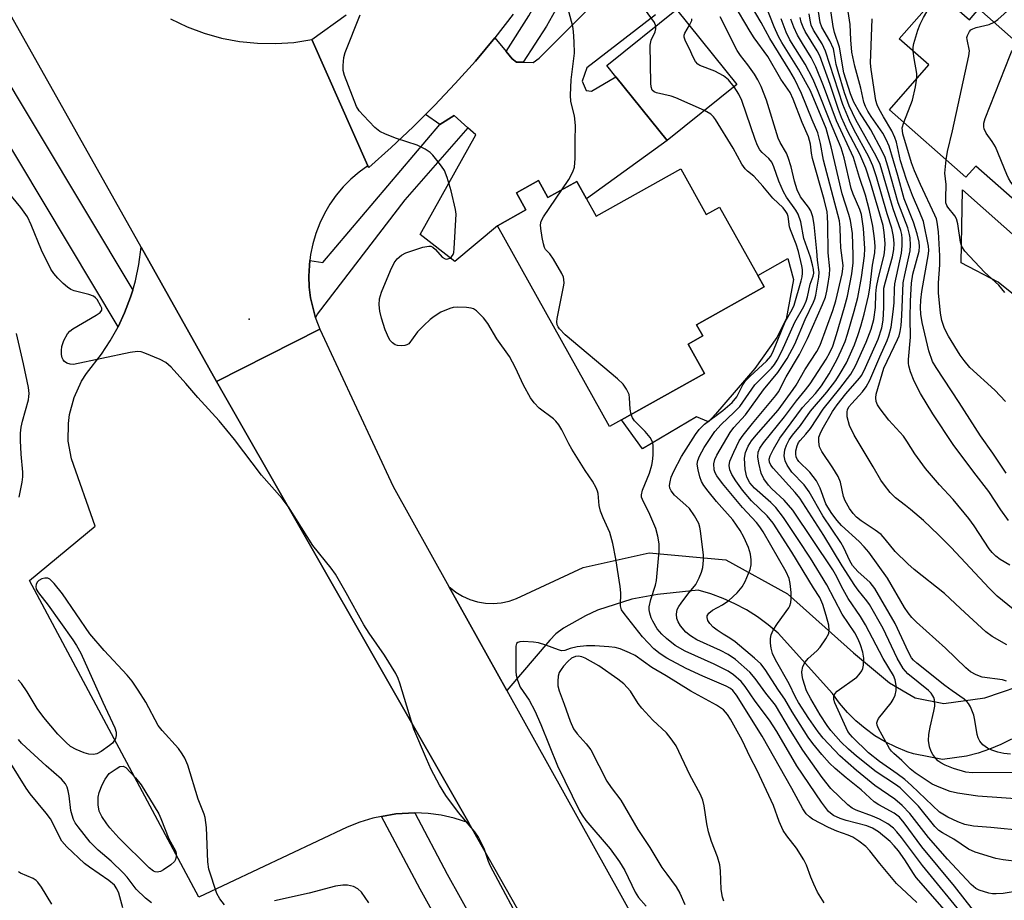
# Model space of a CAD drawing. Units: inches. Extents: x 1273759 to 1279759, y 469454 to 473454.
# Drawn here: x 1275067 to 1275292, y 470388 to 470590 of the extents above; entities that cross this region are included whole.
import ezdxf

# ---------------------------------------------------------------- set-up
doc = ezdxf.new("R2010")
doc.units = ezdxf.units.IN
doc.header["$MEASUREMENT"] = 0
for name, color, linetype in [('BLDG-Footprint', 5, 'Continuous'), ('CULTRL-Pad', 6, 'Continuous'), ('ELEV-Spot Elevation', 7, 'Continuous'), ('TRANS-Driveway', 251, 'Continuous'), ('TRANS-Parking Lot', 4, 'Continuous'), ('TRANS-Road', 130, 'Continuous'), ('TRANS-Street Sidewalk', 7, 'Continuous'), ('Undefined', 1, 'Continuous')]:
    doc.layers.add(name, color=color, linetype=linetype)

msp = doc.modelspace()

# ---------------------------------------------------------------- linework, layer by layer
at = {"layer": 'BLDG-Footprint'}
for points, elevation in [([(1275277.52, 470595.94), (1275284.45, 470589.84), (1275286.64, 470592.33), (1275299.19, 470581.29), (1275304.03, 470577.04), (1275300.65, 470573.2), (1275302.01, 470572), (1275305.39, 470575.84), (1275311.72, 470570.27), (1275331.56, 470552.82), (1275333.37, 470551.23), (1275321.47, 470537.7), (1275320.36, 470538.68), (1275314.05, 470531.51), (1275285.89, 470556.27), (1275283.66, 470553.73), (1275266.08, 470569.21), (1275275.13, 470579.51), (1275268.32, 470585.5)], 187.24), ([(1275231.11, 470575.02), (1275215.08, 470562.12), (1275203.29, 470576.77), (1275201.23, 470579.33), (1275217.27, 470592.23)], 156.94), ([(1275218.21, 470555.63), (1275224.05, 470545.17), (1275227.1, 470546.88), (1275235.87, 470531.18), (1275237.34, 470528.53), (1275221.81, 470519.86), (1275223.24, 470517.3), (1275219.89, 470515.43), (1275223.66, 470508.68), (1275204.63, 470498.06), (1275201.86, 470496.5), (1275176.12, 470542.59), (1275182.69, 470546.26), (1275180.51, 470550.15), (1275185.56, 470552.97), (1275187.74, 470549.08), (1275194.34, 470552.76), (1275196.56, 470548.78), (1275198.79, 470544.79)], 154.66)]:
    msp.add_lwpolyline(points, close=True, dxfattribs=dict(at, elevation=elevation))
at = {"layer": 'CULTRL-Pad'}
for points in [[(1275307.3, 470529.14), (1275301.14, 470521.5), (1275291.04, 470529.64), (1275282.58, 470534.06), (1275282.85, 470550.83)], [(1275226.19, 470499.35), (1275224.56, 470497.56), (1275221.79, 470498.71), (1275209.42, 470491.42), (1275204.63, 470498.05), (1275223.66, 470508.68), (1275219.89, 470515.43), (1275223.24, 470517.3), (1275221.81, 470519.86), (1275237.34, 470528.53), (1275235.87, 470531.18), (1275242.82, 470535.06), (1275244.05, 470530.27), (1275242.4, 470521.16), (1275240.28, 470516.94), (1275235.22, 470509.8)]]:
    msp.add_lwpolyline(points, close=True, dxfattribs=at)
at = {"layer": 'ELEV-Spot Elevation'}
msp.add_point((1275119.19, 470521.18, 150.71), dxfattribs=at)
at = {"layer": 'TRANS-Driveway'}
msp.add_lwpolyline([(1275212.42, 470590.99), (1275196.66, 470578.83), (1275195.56, 470575.79), (1275196.53, 470573.59), (1275197.74, 470573.46), (1275203.29, 470576.77), (1275215.08, 470562.12), (1275196.56, 470548.78), (1275194.34, 470552.76), (1275187.74, 470549.08), (1275185.56, 470552.97), (1275180.51, 470550.15), (1275182.69, 470546.26), (1275176.12, 470542.59), (1275166.36, 470534.4), (1275158.4, 470540.54), (1275171.15, 470563.45), (1275169.36, 470565.05), (1275166.2, 470567.9), (1275162.92, 470565.85), (1275159.63, 470568.08), (1275161.69, 470570.2), (1275166.47, 470575.21), (1275171.07, 470580.39), (1275175.51, 470585.7), (1275178.11, 470582.6), (1275179.53, 470580.91), (1275180.55, 470580.12), (1275182.06, 470580.09), (1275184.34, 470580.04), (1275185.69, 470581.01), (1275204.27, 470599.67)], dxfattribs=at)
at = {"layer": 'TRANS-Parking Lot'}
msp.add_lwpolyline([(1275111.68, 470506.87), (1275169.54, 470405.54), (1275166.24, 470406.62), (1275163.26, 470407.29), (1275160.25, 470407.7), (1275157.19, 470407.86), (1275152.81, 470407.65), (1275149.54, 470407.05), (1275147.56, 470406.67), (1275144.55, 470405.74), (1275141.64, 470404.55), (1275107.6, 470388.52), (1275068.79, 470461.16), (1275083.79, 470473.61), (1275078.37, 470489.09), (1275077.66, 470493.12), (1275077.67, 470497.22), (1275077.94, 470499.25), (1275078.99, 470503.2), (1275080.71, 470506.92), (1275081.81, 470508.65), (1275085.26, 470513.14), (1275087.26, 470516.16), (1275089.07, 470519.38), (1275090.58, 470522.58), (1275091.92, 470526.23), (1275092.44, 470527.79), (1275093.07, 470529.94), (1275093.88, 470533.72), (1275094.39, 470537.64)], close=True, dxfattribs=at)
at = {"layer": 'TRANS-Road'}
for points in [[(1275101.15, 470590.04), (1275104.92, 470588.24), (1275108.83, 470586.78), (1275112.85, 470585.65), (1275116.95, 470584.87), (1275121.1, 470584.45), (1275125.28, 470584.38), (1275129.45, 470584.67), (1275133.57, 470585.32), (1275146.42, 470556.36), (1275144.4, 470554.9), (1275142.5, 470553.27), (1275140.75, 470551.49), (1275139.15, 470549.58), (1275137.71, 470547.54), (1275136.44, 470545.39), (1275135.36, 470543.14), (1275134.46, 470540.81), (1275133.76, 470538.41), (1275133.25, 470535.97), (1275133.08, 470534.58), (1275132.99, 470533.49), (1275132.85, 470531), (1275132.96, 470528.5), (1275133.27, 470526.02), (1275133.84, 470523.59), (1275134.42, 470521.45), (1275134.5, 470521.19), (1275135.41, 470518.86), (1275111.68, 470506.87), (1275094.39, 470537.64), (1275064.73, 470590.46)], [(1275179.79, 470591.15), (1275175.51, 470585.7), (1275171.07, 470580.39), (1275166.47, 470575.21), (1275161.69, 470570.2), (1275159.63, 470568.08), (1275156.83, 470565.27), (1275151.79, 470560.52), (1275146.61, 470555.93), (1275146.42, 470556.36), (1275133.57, 470585.32), (1275141.44, 470591.01)], [(1275303.86, 470167.62), (1275247.66, 470267.75), (1275171.39, 470402.3), (1275169.54, 470405.54), (1275111.68, 470506.87), (1275135.41, 470518.86), (1275152.23, 470482.73), (1275165, 470459.79), (1275178.3, 470435.93), (1275250.42, 470306.46), (1275298.88, 470220.33)], [(1275294.15, 470424.76), (1275291.67, 470423.51), (1275289.1, 470422.44), (1275286.46, 470421.56), (1275283.77, 470420.88), (1275278.27, 470420.1), (1275271.64, 470421.43), (1275270.18, 470421.88), (1275267.61, 470422.91), (1275265.12, 470424.14), (1275262.75, 470425.56), (1275260.5, 470427.18), (1275258.39, 470428.97), (1275256.44, 470430.92), (1275254.64, 470433.03), (1275253.02, 470435.28), (1275240.53, 470449.08), (1275238.24, 470451.03), (1275235.82, 470452.8), (1275233.29, 470454.41), (1275230.64, 470455.83), (1275227.91, 470457.07), (1275225.09, 470458.11), (1275222.21, 470458.95), (1275212.85, 470457.94), (1275206.95, 470456.86), (1275199.13, 470454.34), (1275196.33, 470453.09), (1275191.33, 470450.25), (1275189.55, 470448.9), (1275188.17, 470447.47), (1275178.3, 470435.93), (1275165, 470459.79), (1275166.58, 470458.51), (1275168.15, 470457.56), (1275169.82, 470456.82), (1275171.57, 470456.29), (1275173.37, 470455.99), (1275175.2, 470455.92), (1275177.02, 470456.08), (1275178.81, 470456.46), (1275180.53, 470457.07), (1275195.84, 470464.13), (1275211, 470467.52), (1275228.53, 470465.93), (1275242.74, 470458.15), (1275257.82, 470444.6), (1275266.13, 470437.67), (1275272.01, 470434.27), (1275278.56, 470432.95), (1275288, 470434.22), (1275299.27, 470438.08)]]:
    msp.add_lwpolyline(points, dxfattribs=at)
at = {"layer": 'TRANS-Street Sidewalk'}
for points in [[(1275026.98, 470637.02), (1275092.44, 470527.79), (1275091.92, 470526.23), (1275090.58, 470522.58), (1275089.07, 470519.38), (1275020.9, 470633.34)], [(1275340.11, 470066.93), (1275291.58, 470152.7), (1275218.02, 470284.42), (1275176.29, 470358.13), (1275158.39, 470390.38), (1275149.54, 470407.05), (1275152.81, 470407.65), (1275157.19, 470407.86), (1275164.64, 470393.76), (1275182.49, 470361.62), (1275224.21, 470287.91), (1275297.78, 470156.18)]]:
    msp.add_lwpolyline(points, dxfattribs=at)
for points in [[(1275199, 470611.58), (1275192.22, 470597.06), (1275187.38, 470588.36), (1275182.06, 470580.09), (1275180.55, 470580.12), (1275179.53, 470580.91), (1275178.11, 470582.6), (1275183.36, 470590.77), (1275188.05, 470599.2), (1275194.29, 470612.62)], [(1275169.36, 470565.05), (1275154.87, 470548.55), (1275134.74, 470522.26), (1275134.42, 470521.45), (1275133.84, 470523.59), (1275133.27, 470526.02), (1275132.96, 470528.5), (1275132.85, 470531), (1275132.99, 470533.49), (1275133.08, 470534.58), (1275136.05, 470534.13), (1275162.92, 470565.85), (1275166.2, 470567.9)]]:
    msp.add_lwpolyline(points, close=True, dxfattribs=at)
at = {"layer": 'Undefined'}
for points, elevation in [([(1275290.12, 470589.28), (1275290.99, 470589.91), (1275294.64, 470593.18), (1275295.81, 470594.04), (1275296.61, 470594.36), (1275298.75, 470594.88), (1275302.3, 470596.26), (1275304.23, 470596.76), (1275305.12, 470597.24), (1275305.81, 470598.03), (1275308.85, 470603.18), (1275309.37, 470603.84), (1275309.98, 470604.35), (1275310.44, 470604.59), (1275311.26, 470604.87), (1275313.56, 470605.38), (1275315.03, 470605.58), (1275317.18, 470605.64), (1275317.88, 470605.84)], 186), ([(1275297.07, 470403.73), (1275289.39, 470404.53), (1275285.37, 470404.77), (1275283.38, 470405.21), (1275281.79, 470405.78), (1275279.48, 470406.84), (1275277.6, 470407.99), (1275271.14, 470414.16), (1275269.62, 470415.51), (1275267.89, 470416.83), (1275263.83, 470419.61), (1275261.32, 470421.66), (1275257.62, 470425.22), (1275257.06, 470425.84), (1275256.59, 470426.53), (1275253.56, 470433.14), (1275253.32, 470433.87), (1275253.31, 470434.56), (1275253.57, 470435.17), (1275254.11, 470435.77), (1275258.59, 470439.02), (1275259.19, 470439.61), (1275259.76, 470440.47), (1275259.96, 470440.96), (1275260.16, 470441.78), (1275260.23, 470443.36), (1275260.01, 470444.73), (1275259.49, 470446.4), (1275258.9, 470447.72), (1275258.14, 470449.18), (1275255.25, 470453.42), (1275251.71, 470460.2), (1275247.99, 470466.33), (1275245.16, 470470.62), (1275241.76, 470475.6), (1275240.01, 470477.95), (1275238.91, 470479.11), (1275235.1, 470482.38), (1275234.06, 470483.62), (1275233.39, 470484.9), (1275233.02, 470486.61), (1275232.82, 470489.23), (1275233.06, 470490.52), (1275233.7, 470492.01), (1275234.48, 470493.22), (1275235.49, 470494.52), (1275240.57, 470500.28), (1275243.97, 470504.98), (1275244.66, 470506.02), (1275246.68, 470509.51), (1275249.43, 470513.74), (1275250.19, 470515.19), (1275253.08, 470523.16), (1275253.79, 470525.38), (1275255.24, 470531.53), (1275255.44, 470532.68), (1275255.48, 470533.49), (1275254.95, 470537.49), (1275254.84, 470539.5), (1275254.83, 470542.21), (1275254.66, 470543.7), (1275251, 470557.63), (1275250.29, 470561.48), (1275249.64, 470563.9), (1275248.33, 470566.91), (1275245.92, 470572.94), (1275244.33, 470576.31), (1275243.27, 470578.16), (1275238.62, 470585.56), (1275236.66, 470589.23), (1275233.44, 470594.75)], 164), ([(1275293.75, 470464.66), (1275291.54, 470465.99), (1275290.55, 470466.75), (1275289.71, 470467.58), (1275288.97, 470468.48), (1275285.54, 470473.69), (1275284.3, 470475.38), (1275280.76, 470479.8), (1275277.61, 470483.16), (1275274.39, 470486.91), (1275271.92, 470490.24), (1275270.12, 470493.17), (1275269.32, 470494.33), (1275265.93, 470498), (1275263.99, 470500.55), (1275263.36, 470501.5), (1275263.03, 470502.26), (1275262.95, 470503.1), (1275263.04, 470503.96), (1275264.8, 470509.89), (1275267.97, 470516.49), (1275268.3, 470517.29), (1275268.59, 470518.29), (1275268.79, 470519.7), (1275268.98, 470521.98), (1275269.28, 470529.45), (1275269.6, 470531.33), (1275270.83, 470536.8), (1275270.94, 470538.16), (1275270.86, 470539.79), (1275270.73, 470540.59), (1275270.29, 470542.14), (1275268.12, 470547.85), (1275265.75, 470556.29), (1275265.1, 470558.28), (1275264.35, 470559.86), (1275261.81, 470564.62), (1275259.25, 470568.63), (1275257.9, 470570.95), (1275257.16, 470572.82), (1275255.66, 470577.7), (1275254.61, 470583.54), (1275253.5, 470586.96), (1275253.16, 470588.33), (1275252.25, 470594.66)], 178), ([(1275293.4, 470474.96), (1275291.67, 470477.4), (1275288.91, 470481.6), (1275285.45, 470486), (1275280.72, 470492.4), (1275276.04, 470499.4), (1275273.26, 470504.08), (1275271.78, 470506.92), (1275270.97, 470509.09), (1275270.56, 470510.47), (1275270.47, 470511.03), (1275270.46, 470511.87), (1275270.97, 470516.99), (1275270.88, 470521.37), (1275270.97, 470525.39), (1275271.16, 470529.4), (1275271.49, 470531.48), (1275272.92, 470536.75), (1275273, 470537.79), (1275272.9, 470538.83), (1275272.43, 470540.75), (1275271.64, 470543.44), (1275269.46, 470548.78), (1275267.99, 470554.13), (1275266.04, 470560.83), (1275265.36, 470562.35), (1275264.58, 470563.82), (1275261.89, 470567.66), (1275261.14, 470568.86), (1275260.61, 470569.93), (1275260.23, 470570.96), (1275259.54, 470574.17), (1275258.16, 470579.23), (1275257.49, 470582.41), (1275257.25, 470585.27), (1275257.12, 470588.73), (1275256.22, 470594.18)], 180), ([(1275271.58, 470582.63), (1275271.57, 470583.58), (1275271.71, 470584.42), (1275272.64, 470587.48), (1275273.14, 470588.84), (1275273.92, 470590.37), (1275275.21, 470592.6), (1275277.58, 470595.89)], 184), ([(1275190.93, 470550.86), (1275192.52, 470553.16), (1275193.47, 470554.93), (1275193.81, 470556.01), (1275194, 470557.98), (1275193.96, 470562.06), (1275194.08, 470565.56), (1275193.82, 470567.82), (1275193.02, 470571.11), (1275192.88, 470572.54), (1275193.05, 470576.07), (1275193.84, 470582.16), (1275193.78, 470584.81), (1275193.61, 470587.16), (1275193.43, 470588.32), (1275191.98, 470593.7)], 154), ([(1275212.51, 470588.4), (1275212.15, 470589.22), (1275210.13, 470592.07)], 156), ([(1275295.95, 470396.58), (1275292.2, 470397.08), (1275290.48, 470397.4), (1275285.8, 470398.85), (1275284.22, 470399.52), (1275280.86, 470401.83), (1275278.24, 470403.24), (1275277.47, 470403.78), (1275276.55, 470404.74), (1275272.74, 470409.39), (1275268.58, 470413.59), (1275267.52, 470414.4), (1275263.04, 470417.24), (1275258.55, 470420.83), (1275256.68, 470422.45), (1275254.96, 470424.16), (1275252.65, 470426.73), (1275251.8, 470427.87), (1275250.19, 470430.34), (1275248.03, 470433.99), (1275247.08, 470435.89), (1275246.23, 470438.51), (1275246.05, 470439.37), (1275246.01, 470440.18), (1275246.22, 470441.44), (1275246.73, 470442.42), (1275247.48, 470443.29), (1275249.41, 470445.03), (1275250.2, 470445.87), (1275251.52, 470447.76), (1275252.16, 470449), (1275252.28, 470449.8), (1275252.17, 470450.92), (1275251.57, 470453.18), (1275250.81, 470455.67), (1275250.09, 470457.24), (1275248.65, 470459.46), (1275243.73, 470467.71), (1275239.4, 470474.3), (1275238.03, 470476.03), (1275234.45, 470479.49), (1275232.39, 470481.92), (1275230.82, 470484.01), (1275229.97, 470485.52), (1275229.5, 470486.56), (1275229.3, 470487.55), (1275229.47, 470488.56), (1275230.36, 470490.65), (1275231.63, 470493.21), (1275232.57, 470494.55), (1275234.64, 470497.18), (1275240.06, 470503.64), (1275240.68, 470504.48), (1275242.43, 470507.93), (1275245.43, 470513.02), (1275247.31, 470516.68), (1275250.77, 470524.55), (1275251.4, 470526.18), (1275251.75, 470527.55), (1275251.98, 470528.9), (1275252.31, 470531.34), (1275252.39, 470532.72), (1275252.02, 470536.38), (1275252, 470542.94), (1275251.92, 470544.68), (1275251.78, 470545.78), (1275251.15, 470548.59), (1275248.42, 470558.05), (1275248.2, 470559.22), (1275248.01, 470561.29), (1275247.56, 470562.95), (1275246.08, 470566.28), (1275244.01, 470571.63), (1275243.31, 470573.18), (1275241.18, 470576.25), (1275238.2, 470581.4), (1275235.09, 470585.71), (1275234.15, 470587.17), (1275230.21, 470593.75)], 162), ([(1275297.23, 470410.92), (1275286.4, 470411.7), (1275281.74, 470412.36), (1275280.03, 470412.77), (1275277.55, 470413.72), (1275275.94, 470414.45), (1275274.5, 470415.32), (1275271.98, 470417.02), (1275270.83, 470417.94), (1275268.95, 470419.85), (1275267.09, 470421.45), (1275266.58, 470422), (1275266.12, 470422.65), (1275263.58, 470427.25), (1275263.28, 470427.99), (1275263.22, 470428.5), (1275263.34, 470429), (1275263.6, 470429.48), (1275266.5, 470433.11), (1275266.96, 470433.83), (1275267.41, 470434.85), (1275267.63, 470435.94), (1275267.64, 470437.06), (1275267.38, 470438.36), (1275267.02, 470439.35), (1275264.64, 470443.3), (1275260.62, 470451.02), (1275259.47, 470452.92), (1275256.63, 470457.02), (1275255.46, 470459.1), (1275253.75, 470462.53), (1275253.09, 470463.64), (1275243.9, 470477.31), (1275241.93, 470479.64), (1275239.15, 470482.24), (1275238.35, 470483.09), (1275237.31, 470484.51), (1275236.68, 470485.82), (1275236.1, 470488.12), (1275235.87, 470489.57), (1275235.97, 470490.6), (1275236.34, 470491.56), (1275237.18, 470492.75), (1275241.99, 470498.7), (1275244.75, 470502.42), (1275246.83, 470504.91), (1275247.88, 470506.3), (1275251.57, 470511.99), (1275252.41, 470513.52), (1275253.08, 470514.97), (1275253.99, 470517.59), (1275255.82, 470523.88), (1275256.47, 470526.4), (1275257.5, 470531.55), (1275257.76, 470534.08), (1275257.81, 470535.8), (1275257.59, 470540.81), (1275257.18, 470543.75), (1275256.79, 470545.16), (1275255.22, 470549.9), (1275252.76, 470560.7), (1275251.56, 470564.89), (1275247.98, 470573.53), (1275245.23, 470578.48), (1275241.39, 470584.65), (1275240.62, 470586.01), (1275239.61, 470588.24), (1275237.69, 470593.31)], 166), ([(1275294.49, 470454.58), (1275290.81, 470457.59), (1275288.96, 470459.42), (1275280.26, 470468.74), (1275277.36, 470471.66), (1275273.9, 470474.92), (1275270.96, 470477.48), (1275269.8, 470478.42), (1275267.47, 470480.11), (1275266.28, 470481.4), (1275264.98, 470483.02), (1275264.13, 470484.22), (1275262.37, 470487.29), (1275257.98, 470494.51), (1275256.92, 470496.74), (1275256.41, 470498.72), (1275256.37, 470499.86), (1275256.49, 470500.33), (1275256.81, 470501), (1275257.44, 470501.82), (1275259.91, 470504.47), (1275260.73, 470505.64), (1275261.6, 470507.13), (1275263.87, 470512.53), (1275265.59, 470516.27), (1275265.99, 470517.33), (1275266.5, 470519.31), (1275266.95, 470522.84), (1275267.15, 470524.9), (1275267.23, 470528.11), (1275267.32, 470529.23), (1275268.84, 470536.33), (1275269.02, 470537.94), (1275269.03, 470539.68), (1275268.95, 470540.54), (1275268.73, 470541.47), (1275266.92, 470546.44), (1275263.97, 470556.65), (1275263.04, 470558.55), (1275258.39, 470566.89), (1275256.89, 470570.11), (1275255.81, 470573.07), (1275254.32, 470577.97), (1275253.91, 470579.59), (1275253.44, 470582.35), (1275253.23, 470583.16), (1275252.39, 470584.99), (1275250.59, 470588.17), (1275250.19, 470589.24), (1275249.85, 470591.72)], 176), ([(1275272.38, 470387.31), (1275267.73, 470391.68), (1275263.91, 470396.23), (1275261.61, 470399.17), (1275260.67, 470400.14), (1275259.09, 470401.35), (1275257.68, 470402.29), (1275256.62, 470402.75), (1275254.02, 470403.64), (1275252.14, 470404.53), (1275248.44, 470406.44), (1275247.74, 470406.93), (1275246.97, 470407.65), (1275246.19, 470408.81), (1275243.71, 470413.48), (1275236.92, 470425.46), (1275231.04, 470434.86), (1275230.19, 470435.95), (1275229.64, 470436.4), (1275228.67, 470436.94), (1275223.28, 470439.19), (1275219.44, 470440.99), (1275215, 470443.39), (1275213.49, 470444.33), (1275212.03, 470445.52), (1275209.43, 470448.26), (1275205.19, 470453.59), (1275204.65, 470454.44), (1275204.38, 470455.33), (1275204.43, 470458.33), (1275204.32, 470459.77), (1275203.35, 470466.16), (1275202.64, 470469.65), (1275201.96, 470472.21), (1275200.38, 470475.56), (1275199.79, 470477.08), (1275199.5, 470478.42), (1275199.24, 470481.16), (1275199.12, 470481.68), (1275198.82, 470482.46), (1275197.99, 470483.94), (1275196.28, 470486.39), (1275193.2, 470491.3), (1275192.49, 470492.57), (1275190.94, 470495.72), (1275190.22, 470496.91), (1275189.56, 470497.72), (1275188.98, 470498.29), (1275185.75, 470500.74), (1275184.58, 470501.97), (1275183.72, 470503.09), (1275182.16, 470505.98), (1275180.26, 470509.99), (1275178.94, 470512.56), (1275175.99, 470516.62), (1275173.97, 470520.17), (1275172.91, 470521.49), (1275171.33, 470523.07), (1275170.66, 470523.51), (1275170.15, 470523.68), (1275169.06, 470523.83), (1275167.08, 470523.93), (1275165.96, 470523.85), (1275165.19, 470523.63), (1275163.18, 470522.72), (1275161.66, 470521.78), (1275160.72, 470521.08), (1275159.23, 470519.71), (1275157.82, 470518.26), (1275155.78, 470515.51), (1275155.36, 470515.24), (1275154.86, 470515.11), (1275154.03, 470515.06), (1275153.2, 470515.14), (1275152.68, 470515.29), (1275152.04, 470515.71), (1275151.49, 470516.28), (1275151.19, 470516.75), (1275150.41, 470518.69), (1275149.56, 470521.35), (1275149.17, 470523.02), (1275149, 470524.45), (1275149.11, 470525.79), (1275149.57, 470527.35), (1275151.59, 470532.28), (1275152.48, 470534.09), (1275153.13, 470534.96), (1275154.11, 470535.85), (1275155.11, 470536.37), (1275159.03, 470537.64), (1275160.39, 470537.93), (1275160.88, 470537.88), (1275161.32, 470537.65), (1275161.93, 470537.1), (1275163.48, 470535.41), (1275164.14, 470534.99), (1275164.53, 470534.95), (1275165.19, 470535.17), (1275165.59, 470535.46), (1275165.96, 470535.97), (1275166.12, 470536.48), (1275166.24, 470537.34), (1275166.67, 470545.24), (1275166.52, 470546.33), (1275165.49, 470550.57), (1275164.59, 470553.65), (1275163.96, 470555.27), (1275163.33, 470556.25), (1275162.26, 470557.64), (1275161.32, 470558.77), (1275160.71, 470559.38), (1275159.53, 470560.16), (1275157.73, 470561.04), (1275152.95, 470562.58), (1275150.48, 470563.57), (1275149.17, 470564.21), (1275148.04, 470565.11), (1275145.38, 470567.85), (1275144.41, 470568.94), (1275143.79, 470569.92), (1275141.05, 470577.08), (1275140.75, 470578.21), (1275140.72, 470579.38), (1275140.89, 470581.16), (1275141.17, 470582.31), (1275144.63, 470590.98)], 152), ([(1275220.21, 470588.58), (1275220.55, 470589.19), (1275220.72, 470589.67), (1275220.75, 470590.07)], 158), ([(1275295.94, 470389.96), (1275292.22, 470389.36), (1275290.61, 470389.24), (1275289.78, 470389.29), (1275288.92, 470389.46), (1275286.66, 470390.14), (1275285.91, 470390.53), (1275284.87, 470391.42), (1275279.4, 470397.19), (1275275.03, 470402.23), (1275270.79, 470407.73), (1275269.05, 470409.56), (1275267.31, 470411.03), (1275262.76, 470414.14), (1275258.56, 470417.56), (1275254.69, 470420.96), (1275250.92, 470425.03), (1275249.78, 470426.46), (1275247.63, 470429.51), (1275245.25, 470433.16), (1275244.58, 470434.39), (1275243.1, 470437.47), (1275239.97, 470442.95), (1275239.3, 470444.42), (1275238.96, 470445.66), (1275238.81, 470446.77), (1275238.79, 470447.9), (1275238.95, 470448.72), (1275239.45, 470449.77), (1275240.39, 470451.29), (1275242.99, 470454.87), (1275243.25, 470455.37), (1275243.49, 470456.16), (1275243.58, 470457), (1275243.53, 470458.46), (1275243.34, 470460.51), (1275243.11, 470461.64), (1275242.42, 470463.16), (1275237.12, 470472.31), (1275236.38, 470473.48), (1275235.57, 470474.5), (1275232.36, 470477.94), (1275227.82, 470483.43), (1275226.46, 470485.22), (1275226.1, 470485.86), (1275225.87, 470486.59), (1275225.8, 470487.91), (1275226.06, 470488.93), (1275226.51, 470489.93), (1275229.56, 470495.17), (1275230.4, 470496.25), (1275233.06, 470499.2), (1275237.17, 470504.91), (1275240.47, 470508.87), (1275242.6, 470512.1), (1275244.37, 470515.42), (1275246.79, 470521.05), (1275248.69, 470525.04), (1275248.98, 470525.82), (1275249.18, 470526.64), (1275249.91, 470530.78), (1275250.01, 470531.91), (1275249.59, 470534.71), (1275249.47, 470536.73), (1275248.85, 470542.9), (1275248.55, 470544.65), (1275248.04, 470546.02), (1275247.52, 470546.83), (1275245.71, 470549.23), (1275244.95, 470550.82), (1275244.29, 470552.79), (1275243.53, 470556.07), (1275242.88, 470558.24), (1275242.44, 470559.26), (1275241.04, 470561.68), (1275240.57, 470562.71), (1275237.92, 470571.42), (1275236.69, 470574.51), (1275235.88, 470576.08), (1275235.12, 470577.34), (1275233.62, 470579.48), (1275231.9, 470581.66), (1275231.18, 470582.8), (1275227.22, 470590.53)], 160), ([(1275294.65, 470417.09), (1275285.12, 470417.01), (1275283.6, 470417.23), (1275280.79, 470418.04), (1275278.9, 470418.79), (1275277.89, 470419.34), (1275277.23, 470419.83), (1275276.5, 470420.6), (1275276.03, 470421.23), (1275275.64, 470421.97), (1275275.27, 470423.04), (1275275.04, 470424.43), (1275275.15, 470425.85), (1275275.43, 470427.55), (1275276.32, 470431.21), (1275276.49, 470432.34), (1275276.43, 470433.76), (1275276.3, 470434.29), (1275276.08, 470434.73), (1275275.64, 470435.33), (1275275.06, 470435.91), (1275270.35, 470439.75), (1275269.28, 470441.01), (1275267.91, 470443.35), (1275264.68, 470450.14), (1275261.54, 470455.7), (1275260.94, 470456.54), (1275258.93, 470458.95), (1275258.15, 470460), (1275255.27, 470464.52), (1275251.06, 470471.49), (1275245.5, 470480.04), (1275244.46, 470481.36), (1275239.41, 470486.98), (1275238.89, 470487.67), (1275238.56, 470488.36), (1275238.5, 470489.03), (1275238.71, 470489.76), (1275239.49, 470491.3), (1275240.92, 470493.83), (1275246.16, 470500.89), (1275249.17, 470504.08), (1275250.52, 470505.81), (1275252.27, 470508.6), (1275254.1, 470511.96), (1275255.06, 470513.93), (1275255.93, 470516), (1275256.51, 470517.7), (1275258.03, 470522.97), (1275258.82, 470526.14), (1275259.66, 470530.68), (1275260.36, 470535.69), (1275260.45, 470537.33), (1275260.13, 470541.95), (1275259.71, 470545.14), (1275259.31, 470546.35), (1275257.78, 470549.8), (1275257.29, 470551.1), (1275255.71, 470558.17), (1275255.03, 470560.5), (1275252.59, 470566.3), (1275249.62, 470573.81), (1275248.52, 470576.33), (1275246.75, 470579.68), (1275243.26, 470585.23), (1275242.37, 470586.98), (1275241.23, 470590.07)], 168), ([(1275293.92, 470421.35), (1275292.35, 470421.47), (1275291, 470421.75), (1275289.61, 470422.21), (1275288.62, 470422.69), (1275287.55, 470423.46), (1275286.85, 470424.28), (1275286.47, 470425.04), (1275286.2, 470425.86), (1275285.73, 470429.11), (1275285.45, 470430.26), (1275284.67, 470432.19), (1275284.24, 470432.95), (1275283.89, 470433.38), (1275283.26, 470433.91), (1275280.47, 470435.82), (1275278.83, 470437.09), (1275272.41, 470442.21), (1275271.64, 470442.91), (1275271.2, 470443.43), (1275270.49, 470444.7), (1275267.45, 470451.28), (1275262.78, 470459.31), (1275261.68, 470460.73), (1275258.82, 470463.26), (1275257.65, 470464.64), (1275257.02, 470465.7), (1275255.62, 470468.65), (1275254.93, 470469.91), (1275250.8, 470476.05), (1275247.7, 470481.55), (1275246.52, 470483.1), (1275243.72, 470486.06), (1275242.6, 470487.68), (1275242.14, 470488.67), (1275241.98, 470489.76), (1275242.09, 470491.14), (1275242.45, 470492.2), (1275243.09, 470493.45), (1275243.84, 470494.49), (1275245.69, 470496.72), (1275248.01, 470500.02), (1275251.74, 470504.39), (1275253.77, 470507.05), (1275254.81, 470508.7), (1275256.22, 470511.16), (1275258.06, 470515.27), (1275258.96, 470517.6), (1275259.56, 470519.51), (1275260.33, 470522.3), (1275261.29, 470526.48), (1275261.6, 470528.25), (1275262.23, 470533.56), (1275262.73, 470536.39), (1275262.82, 470537.91), (1275262.71, 470539.65), (1275262.32, 470542.45), (1275261.56, 470546.09), (1275260.64, 470549.58), (1275259.25, 470553.65), (1275257.88, 470558.21), (1275253.92, 470566.68), (1275250.95, 470574.69), (1275249.24, 470579.05), (1275248.16, 470581.16), (1275246.13, 470584.37), (1275245.01, 470586.31), (1275244.18, 470588.13), (1275243.5, 470590)], 170), ([(1275293, 470438.08), (1275292.01, 470438.36), (1275287.39, 470439.03), (1275286, 470439.55), (1275284.71, 470440.24), (1275283.6, 470441.17), (1275278.98, 470445.61), (1275272.34, 470451.59), (1275271.24, 470452.68), (1275270.4, 470453.73), (1275269.56, 470454.97), (1275265.65, 470461.69), (1275261.34, 470467.67), (1275260.33, 470468.89), (1275259.14, 470470.14), (1275255.07, 470473.83), (1275254.11, 470474.95), (1275252.91, 470476.57), (1275251.94, 470478), (1275251.53, 470478.76), (1275250.22, 470482.39), (1275249.38, 470484.02), (1275247.81, 470486.05), (1275245.33, 470488.47), (1275245, 470488.91), (1275244.71, 470489.5), (1275244.59, 470490.21), (1275244.62, 470490.94), (1275244.89, 470492.06), (1275245.25, 470492.85), (1275245.59, 470493.33), (1275246.92, 470494.74), (1275247.97, 470496.04), (1275250.91, 470500.48), (1275254.74, 470505.25), (1275257.23, 470508.5), (1275258.35, 470510.42), (1275260.73, 470515.84), (1275261.87, 470518.83), (1275262.49, 470521.05), (1275262.89, 470523.85), (1275262.97, 470526.96), (1275263.15, 470528.48), (1275263.57, 470530.68), (1275264.89, 470535.87), (1275265.07, 470537.19), (1275265.09, 470538.54), (1275264.91, 470541.06), (1275264.65, 470542.61), (1275261.74, 470552.53), (1275260.68, 470555.76), (1275259.27, 470559.01), (1275256.49, 470564.4), (1275255.13, 470567.39), (1275254.39, 470569.29), (1275252.47, 470575), (1275250.09, 470581.61), (1275249.49, 470582.76), (1275246.76, 470587.14), (1275246.27, 470588.19), (1275245.87, 470589.28), (1275245.62, 470590.37)], 172), ([(1275293.05, 470446.44), (1275289.7, 470448.33), (1275288.21, 470449.42), (1275282.4, 470454.75), (1275278.76, 470458.21), (1275271.81, 470463.7), (1275270.29, 470465), (1275267.45, 470467.8), (1275265.14, 470470.67), (1275264.17, 470471.71), (1275262.86, 470472.74), (1275259.62, 470474.88), (1275258.55, 470475.74), (1275257.81, 470476.54), (1275256.92, 470477.71), (1275255.97, 470479.43), (1275255.59, 470480.47), (1275254.85, 470483.75), (1275254.34, 470485.05), (1275253.09, 470487.06), (1275250.57, 470490.77), (1275250.06, 470491.87), (1275249.88, 470492.98), (1275249.93, 470494.08), (1275250.19, 470494.86), (1275250.69, 470495.86), (1275253.06, 470499.94), (1275254.08, 470501.48), (1275256.12, 470504.01), (1275259.21, 470507.59), (1275259.74, 470508.33), (1275260.63, 470510.05), (1275263.49, 470516.55), (1275264.33, 470519.12), (1275264.68, 470520.88), (1275264.82, 470523.84), (1275264.79, 470527.49), (1275264.85, 470528.28), (1275265.18, 470529.71), (1275266.81, 470535.43), (1275267.14, 470537.15), (1275267.21, 470538.48), (1275267.02, 470540.13), (1275266.65, 470542), (1275265.58, 470545.35), (1275263.13, 470553.8), (1275262.29, 470556.31), (1275261.35, 470558.39), (1275257.92, 470564.66), (1275256.92, 470566.72), (1275255.43, 470570.43), (1275251.44, 470582.64), (1275250.65, 470584.31), (1275248.65, 470587.46), (1275248.12, 470588.64), (1275247.88, 470589.75), (1275247.7, 470591.22)], 174), ([(1275292.91, 470485.8), (1275289.85, 470490.41), (1275287.03, 470494.37), (1275282.13, 470502.05), (1275276.79, 470510.03), (1275276.01, 470511.46), (1275275.13, 470513.86), (1275273.62, 470520.37), (1275273.3, 470522.28), (1275273.21, 470523.85), (1275273.28, 470525.48), (1275273.53, 470527.48), (1275275.07, 470536.13), (1275275.12, 470536.98), (1275275.03, 470537.92), (1275273.88, 470543.57), (1275273.11, 470545.66), (1275271.41, 470549.5), (1275269.98, 470553.21), (1275268.63, 470557.5), (1275267.69, 470561.74), (1275267.37, 470562.82), (1275266.66, 470564.33), (1275264.71, 470567.56), (1275263.75, 470569.31), (1275263.27, 470570.34), (1275262.96, 470571.34), (1275261.87, 470578.46), (1275261.78, 470579.89), (1275262.17, 470590.08)], 182), ([(1275223.66, 470569.02), (1275217.11, 470571.96), (1275215.99, 470572.32), (1275212.61, 470573.09), (1275212.12, 470573.29), (1275211.66, 470573.71), (1275211.41, 470574.45), (1275211.34, 470575.31), (1275211.2, 470584.01), (1275211.44, 470585.16), (1275212.37, 470587.06), (1275212.53, 470587.78), (1275212.51, 470588.4)], 156), ([(1275230.45, 470574.49), (1275229.13, 470576.06), (1275228.04, 470577), (1275226.06, 470578.02), (1275222.61, 470579.39), (1275222.15, 470579.69), (1275221.62, 470580.28), (1275221.07, 470581.24), (1275220.23, 470583.21), (1275219.31, 470584.91), (1275218.99, 470585.87), (1275219, 470586.33), (1275219.14, 470586.8), (1275220.21, 470588.58)], 158), ([(1275279.11, 470557.74), (1275279.43, 470559.65), (1275280.61, 470564.39), (1275284.35, 470581.58), (1275284.44, 470582.75), (1275283.93, 470585.29), (1275283.9, 470585.78), (1275283.99, 470586.28), (1275284.46, 470587.19), (1275284.81, 470587.54), (1275285.22, 470587.79), (1275286, 470588.07), (1275288.96, 470588.79), (1275290.12, 470589.28)], 186), ([(1275272.42, 470576.42), (1275272.4, 470577.52), (1275271.8, 470580.93), (1275271.58, 470582.63)], 184), ([(1275305.84, 470538.73), (1275301.22, 470544.37), (1275295.37, 470550.81), (1275293.98, 470552.59), (1275293.4, 470553.51), (1275293.01, 470554.32), (1275290.41, 470560.67), (1275289.7, 470561.91), (1275288.31, 470563.8), (1275287.84, 470564.79), (1275287.75, 470565.3), (1275287.77, 470566.09), (1275288.07, 470567.22), (1275293.78, 470581.73), (1275294.15, 470582.53), (1275294.63, 470583.21), (1275295.05, 470583.55), (1275296.03, 470584.08)], 188), ([(1275269.37, 470566.31), (1275271.36, 470571.37), (1275272.08, 470574.44), (1275272.42, 470576.42)], 184), ([(1275285.39, 470385.43), (1275281.01, 470391.04), (1275273.5, 470400.06), (1275269.5, 470405.57), (1275268.44, 470406.85), (1275267.15, 470407.81), (1275263.66, 470409.7), (1275262.63, 470410.39), (1275259.58, 470413.1), (1275256.15, 470415.87), (1275253.61, 470418.07), (1275252.38, 470419.27), (1275250.62, 470421.22), (1275248.51, 470423.74), (1275247.42, 470425.22), (1275243.77, 470431.06), (1275242.06, 470433.94), (1275240.64, 470436.02), (1275237.62, 470440.73), (1275236.58, 470442.07), (1275235.16, 470443.39), (1275230.67, 470447.09), (1275229.51, 470447.95), (1275227.94, 470448.87), (1275226.55, 470449.81), (1275225.67, 470450.5), (1275224.85, 470451.34), (1275224.43, 470452.02), (1275224.25, 470452.65), (1275224.28, 470453.06), (1275224.65, 470453.67), (1275225.47, 470454.35), (1275227.81, 470455.62), (1275229.27, 470456.57), (1275231.19, 470458.38), (1275232.32, 470459.7), (1275233, 470460.98), (1275234.12, 470463.69), (1275234.37, 470464.8), (1275234.37, 470465.88), (1275234.19, 470467.24), (1275233.72, 470468.78), (1275232.69, 470471.14), (1275231.84, 470472.67), (1275230.14, 470475.09), (1275226.44, 470479.33), (1275224.52, 470481.7), (1275223.54, 470482.99), (1275222.98, 470483.93), (1275222.56, 470484.95), (1275222.17, 470486.6), (1275222.01, 470487.89), (1275222.12, 470488.72), (1275222.52, 470489.74), (1275223.57, 470491.73), (1275226.01, 470495.34), (1275227.48, 470496.99), (1275230.5, 470499.78), (1275231.75, 470501.07), (1275235.2, 470506.05), (1275239.01, 470509.92), (1275239.69, 470510.76), (1275240.33, 470511.73), (1275241.43, 470513.82), (1275244.39, 470520.45), (1275246.43, 470524.03), (1275247.01, 470525.24), (1275247.33, 470526.24), (1275247.91, 470529.15), (1275248.59, 470531.04), (1275248.72, 470531.71), (1275248.69, 470532.53), (1275248.47, 470533.6), (1275247.95, 470535.39), (1275246.49, 470539.62), (1275245.75, 470543.49), (1275245.16, 470545.23), (1275244.64, 470546.19), (1275242.48, 470549.18), (1275241.77, 470550.4), (1275240.71, 470552.79), (1275239.56, 470556.11), (1275239.09, 470557.15), (1275238.42, 470557.99), (1275236.87, 470559.38), (1275236.37, 470560.04), (1275235.81, 470560.99), (1275235.25, 470562.34), (1275232.21, 470571.29), (1275231.51, 470572.79), (1275230.45, 470574.49)], 158), ([(1275283.72, 470383.55), (1275273.67, 470395.77), (1275268.84, 470402.23), (1275267.78, 470403.53), (1275267.01, 470404.31), (1275265.74, 470405.35), (1275263.79, 470406.42), (1275262.25, 470407.11), (1275258.48, 470408.46), (1275257.52, 470408.94), (1275256.53, 470409.73), (1275252.68, 470413.46), (1275250.68, 470415.94), (1275246.2, 470422.26), (1275243.38, 470426.72), (1275239.97, 470432.56), (1275237.74, 470435.33), (1275235.32, 470438.65), (1275234.08, 470440.12), (1275230.74, 470443.02), (1275229.09, 470444.21), (1275227.34, 470445.14), (1275221.93, 470447.59), (1275220.41, 470448.44), (1275219.38, 470449.31), (1275218.19, 470450.75), (1275217.6, 470451.68), (1275217.32, 470452.42), (1275217.25, 470453.47), (1275217.42, 470454.49), (1275217.79, 470455.24), (1275218.27, 470455.96), (1275219.83, 470458.04), (1275221.66, 470460.29), (1275222.46, 470461.76), (1275222.98, 470463.06), (1275223.24, 470464.15), (1275223.41, 470465.83), (1275223.4, 470466.98), (1275222.76, 470472.58), (1275222.61, 470473.45), (1275222.35, 470474.27), (1275221.38, 470476.02), (1275220.22, 470477.66), (1275219.41, 470478.47), (1275216.77, 470480.73), (1275215.98, 470481.72), (1275215.73, 470482.34), (1275215.66, 470483.01), (1275215.75, 470483.82), (1275216.03, 470484.9), (1275216.6, 470486.25), (1275218.41, 470489.66), (1275221.58, 470494.69), (1275222.4, 470495.82), (1275223.68, 470497.04), (1275227.84, 470500.16), (1275229.99, 470502.05), (1275231.06, 470503.35), (1275232.48, 470506.07), (1275233.08, 470506.98), (1275234.12, 470508.05), (1275237.87, 470511.49), (1275238.87, 470512.66), (1275239.52, 470513.94), (1275242.15, 470520.5), (1275243.75, 470523.34), (1275244.24, 470524.38), (1275245.87, 470529.92), (1275246.09, 470530.88), (1275246.16, 470531.69), (1275246.14, 470532.51), (1275246.01, 470533.36), (1275245.23, 470536.7), (1275244.72, 470538.36), (1275243.37, 470541.63), (1275243.19, 470542.37), (1275242.85, 470544.69), (1275242.61, 470545.43), (1275242.36, 470545.88), (1275241.69, 470546.7), (1275239.37, 470548.88), (1275237.07, 470551.69), (1275235.75, 470553.15), (1275234.95, 470553.94), (1275233.52, 470555.09), (1275233.02, 470555.61), (1275232.24, 470556.75), (1275230.22, 470560.36), (1275226.21, 470566.93), (1275225.69, 470567.6), (1275225.11, 470568.18), (1275223.66, 470569.02)], 156), ([(1275292.75, 470502.25), (1275290.25, 470504.87), (1275284.57, 470510.07), (1275283.22, 470511.66), (1275282.36, 470512.85), (1275279.63, 470517.23), (1275278.74, 470519.02), (1275278.14, 470520.84), (1275277.82, 470522.51), (1275277.35, 470527.18), (1275277.36, 470529.52), (1275277.65, 470533.62), (1275277.67, 470535.65), (1275277.34, 470541.21), (1275277.09, 470543.38), (1275276.88, 470544.17), (1275276.55, 470544.98), (1275273.22, 470552.05), (1275271.84, 470555.2), (1275271.14, 470557), (1275269.14, 470563.71), (1275269.05, 470565.08), (1275269.37, 470566.31)], 184), ([(1275292.61, 470527.23), (1275291.24, 470528.98), (1275287.92, 470531.95), (1275283.39, 470536.76), (1275282.72, 470537.81), (1275282.44, 470538.82), (1275281.79, 470543.06), (1275281.49, 470544.15), (1275281.08, 470544.87), (1275279.47, 470546.83), (1275279.26, 470547.24), (1275279.08, 470547.85), (1275279.02, 470548.95), (1275279.11, 470552.04), (1275278.82, 470554.65), (1275279.11, 470557.74)], 186), ([(1275182.77, 470380.31), (1275174.53, 470395.6), (1275174.06, 470396.67), (1275173.06, 470399.66), (1275171.82, 470402.27), (1275170.99, 470403.47), (1275167.19, 470407.97), (1275164.32, 470411.86), (1275162.81, 470414.22), (1275160.95, 470417.83), (1275159.83, 470420.22), (1275156.93, 470427.04), (1275153.71, 470437.62), (1275153.33, 470438.71), (1275152.81, 470439.82), (1275150.23, 470444.06), (1275146.68, 470449.12), (1275145.45, 470451), (1275141.42, 470458.36), (1275138.95, 470462.61), (1275137.97, 470463.97), (1275133.81, 470469.21), (1275128.23, 470478.11), (1275126.74, 470479.97), (1275122, 470485.38), (1275115.82, 470493.54), (1275112.32, 470497.8), (1275107.4, 470503.16), (1275104.61, 470506.41), (1275101.23, 470510.12), (1275100.67, 470510.7), (1275100.03, 470511.2), (1275098.74, 470511.86), (1275095.23, 470513.36), (1275094.41, 470513.63), (1275093.57, 470513.75), (1275091.84, 470513.5), (1275078.85, 470510.74), (1275078.08, 470510.79), (1275077.36, 470511.02), (1275076.77, 470511.42), (1275076.48, 470511.82), (1275076.27, 470512.29), (1275076.1, 470513.07), (1275076.1, 470513.96), (1275076.21, 470514.86), (1275076.62, 470516.27), (1275077.44, 470517.76), (1275077.99, 470518.39), (1275078.69, 470518.91), (1275084.04, 470522.04), (1275084.95, 470522.67), (1275085.35, 470523.22), (1275085.34, 470523.67), (1275085.16, 470524.16), (1275084.26, 470525.65), (1275083.88, 470526.08), (1275083.43, 470526.4), (1275082.39, 470526.79), (1275079.02, 470527.63), (1275078.24, 470527.99), (1275077.51, 470528.46), (1275076.46, 470529.36), (1275075.27, 470530.54), (1275074.33, 470531.63), (1275073.69, 470532.59), (1275071.52, 470536.99), (1275069.17, 470542.81), (1275068.26, 470544.64), (1275066.77, 470546.76), (1275063.54, 470550.68)], 150), ([(1275206.82, 470499.28), (1275206.61, 470500.51), (1275206.47, 470503.06), (1275206.34, 470503.88), (1275205.79, 470505.1), (1275205.02, 470506.21), (1275203.73, 470507.43), (1275191.7, 470517.56), (1275190.35, 470518.91), (1275190.05, 470519.35), (1275189.84, 470519.83), (1275189.75, 470520.51), (1275189.82, 470521.3), (1275191.3, 470528.58), (1275191.42, 470529.44), (1275191.41, 470530.28), (1275191.27, 470530.82), (1275190.91, 470531.61), (1275189, 470534.94), (1275188.18, 470536.13), (1275187.16, 470537.16), (1275186.92, 470537.63), (1275186.68, 470538.44), (1275186.41, 470539.89), (1275186.1, 470541.96), (1275186.04, 470542.82), (1275186.17, 470543.64), (1275186.69, 470544.64), (1275190.93, 470550.86)], 154), ([(1275066.37, 470480.28), (1275067.06, 470483.73), (1275067.2, 470484.98), (1275067.22, 470486.02), (1275066.82, 470490.15), (1275066.67, 470493.33), (1275066.72, 470495.01), (1275066.88, 470496.35), (1275067.17, 470497.74), (1275068.51, 470502.61), (1275068.64, 470503.38), (1275068.66, 470504.11), (1275068.49, 470505.43), (1275067.37, 470510.91), (1275065.77, 470517.86)], 148), ([(1275279.29, 470384.97), (1275272.27, 470393.03), (1275271.62, 470393.9), (1275269.63, 470397.05), (1275268.17, 470399.12), (1275267.22, 470400.32), (1275266.23, 470401.27), (1275263.57, 470403.52), (1275262.22, 470404.36), (1275260.95, 470404.85), (1275256.16, 470406.11), (1275254.81, 470406.56), (1275253.3, 470407.24), (1275252.58, 470407.75), (1275252.15, 470408.15), (1275250.5, 470410.27), (1275244.86, 470418.66), (1275240.23, 470426.5), (1275238.58, 470429.1), (1275235.31, 470433.51), (1275232.96, 470436.87), (1275232.08, 470437.97), (1275230.33, 470439.53), (1275229.1, 470440.35), (1275225.88, 470441.94), (1275219.26, 470444.93), (1275216.93, 470446.29), (1275214.97, 470447.83), (1275213.85, 470448.88), (1275212.79, 470450.11), (1275211.78, 470451.83), (1275211.43, 470452.6), (1275211.1, 470453.65), (1275210.97, 470454.42), (1275210.97, 470455.17), (1275211.31, 470456.8), (1275212.39, 470460.07), (1275212.67, 470461.18), (1275213.24, 470467.88), (1275213.24, 470469.62), (1275212.96, 470471.37), (1275212.51, 470473.08), (1275211.15, 470476.33), (1275209.41, 470479.8), (1275209.23, 470480.32), (1275209.17, 470480.83), (1275209.41, 470481.93), (1275211.01, 470485.79), (1275211.61, 470487.63), (1275211.76, 470488.46), (1275211.88, 470489.9), (1275211.91, 470492.2), (1275211.74, 470493.03), (1275211.19, 470494.02), (1275210.07, 470495.35), (1275207.59, 470497.82), (1275207.11, 470498.5), (1275206.82, 470499.28)], 154), ([(1275113.47, 470386.75), (1275112.46, 470388.11), (1275111.77, 470389.37), (1275109.9, 470394.97), (1275109.66, 470396.65), (1275109.39, 470404.46), (1275109.09, 470406.76), (1275108.85, 470407.57), (1275107.49, 470411.01), (1275105.08, 470418.8), (1275104.44, 470420.4), (1275103.82, 470421.42), (1275102.94, 470422.61), (1275099.2, 470426.75), (1275098.29, 470427.89), (1275095.42, 470433.25), (1275093.71, 470436.04), (1275092.31, 470438.1), (1275091.18, 470439.45), (1275085.92, 470445.15), (1275082.63, 470448.97), (1275076.3, 470458.11), (1275074.42, 470460.48), (1275073.39, 470461.5), (1275072.95, 470461.7), (1275072.29, 470461.74), (1275071.57, 470461.53), (1275070.91, 470461.15), (1275070.55, 470460.82), (1275070.26, 470460.22), (1275070.2, 470459.78), (1275070.32, 470459.22), (1275070.85, 470458.33), (1275073.01, 470455.49), (1275078.7, 470447.56), (1275079.56, 470446.24), (1275080.5, 470444.49), (1275085.59, 470433.25), (1275088.34, 470427.4), (1275088.62, 470426.38), (1275088.66, 470425.64), (1275088.46, 470424.93), (1275088.11, 470424.28), (1275087.77, 470423.87), (1275087.12, 470423.31), (1275085.22, 470421.95), (1275084.23, 470421.4), (1275083.46, 470421.22), (1275082.39, 470421.29), (1275081.31, 470421.62), (1275079.43, 470422.42), (1275078.16, 470423.12), (1275077.07, 470424.04), (1275075.27, 470425.93), (1275072.08, 470429.71), (1275070.49, 470431.79), (1275068.22, 470435.61), (1275066.92, 470437.53), (1275066.13, 470438.41)], 148), ([(1275251.12, 470387.23), (1275249.63, 470389.65), (1275248.73, 470391.48), (1275248.03, 470393.08), (1275247.07, 470395.82), (1275246.43, 470397.1), (1275244.76, 470399.76), (1275242.54, 470402.56), (1275241.75, 470403.79), (1275240.8, 470405.88), (1275239.47, 470409.52), (1275235.76, 470417.57), (1275234.16, 470420.61), (1275232.28, 470424.52), (1275229.6, 470429.32), (1275228.92, 470430.41), (1275228, 470431.47), (1275226.44, 470432.57), (1275220.5, 470435.8), (1275214.89, 470439.27), (1275211.56, 470441.2), (1275207.75, 470443.93), (1275206.44, 470444.6), (1275204.27, 470445.53), (1275203.15, 470445.81), (1275201.71, 470445.96), (1275198.52, 470446.17), (1275196.61, 470446.18), (1275194.44, 470445.96), (1275192.83, 470445.57), (1275191.62, 470445.15), (1275190.88, 470445.07), (1275190.13, 470445.24), (1275187.25, 470446.35), (1275185.57, 470446.87), (1275184.42, 470447.04), (1275182.07, 470447.14), (1275181.27, 470447.09), (1275180.82, 470446.96), (1275180.53, 470446.69), (1275180.34, 470446.1), (1275180.4, 470443.44), (1275180.33, 470440.3), (1275180.45, 470439.46), (1275180.75, 470438.34), (1275181.38, 470436.73), (1275183.39, 470433.74), (1275184.7, 470431.29), (1275186.08, 470428.14), (1275189.95, 470418.61), (1275195, 470408.29), (1275195.57, 470407.3), (1275196.43, 470406.12), (1275202.04, 470399.57), (1275204.19, 470396.61), (1275205.39, 470394.64), (1275207.72, 470389.67), (1275208.5, 470388.43), (1275210.26, 470386.43)], 150), ([(1275228.07, 470387.61), (1275227.76, 470388.53), (1275227.5, 470390.24), (1275227.33, 470394.53), (1275227.17, 470395.91), (1275226.65, 470397.77), (1275225.29, 470401.31), (1275224.61, 470403.48), (1275224.2, 470405.37), (1275223.62, 470409.44), (1275223.3, 470410.78), (1275222.78, 470412.06), (1275220.28, 470416.59), (1275217.15, 470423.23), (1275216.03, 470424.86), (1275214.96, 470426.19), (1275211.78, 470429.14), (1275209.29, 470431.88), (1275208.46, 470432.98), (1275206.66, 470435.77), (1275205.17, 470437.47), (1275203.77, 470438.56), (1275199.4, 470441.59), (1275196.29, 470443.38), (1275195.54, 470443.69), (1275194.75, 470443.84), (1275194.04, 470443.77), (1275193.12, 470443.34), (1275192.27, 470442.59), (1275191.29, 470441.48), (1275190.75, 470440.78), (1275190.32, 470440.04), (1275190.1, 470439.24), (1275189.97, 470438.11), (1275190, 470436.97), (1275190.3, 470435.85), (1275191.44, 470432.82), (1275192.8, 470428.86), (1275193.63, 470427.14), (1275194.41, 470425.97), (1275196.47, 470423.73), (1275197.54, 470422.28), (1275201.25, 470415.12), (1275202.25, 470413.65), (1275204.45, 470410.76), (1275208.36, 470404.06), (1275211.14, 470399.88), (1275213.88, 470395.34), (1275214.99, 470393.75), (1275217.17, 470390.89), (1275217.97, 470389.46), (1275219.17, 470386.84)], 148), ([(1275096.73, 470387.21), (1275095.36, 470388.29), (1275093.27, 470390.36), (1275091.18, 470393.09), (1275090.25, 470394.11), (1275087.49, 470396.75), (1275084.54, 470399.32), (1275082.7, 470401.1), (1275079.95, 470404.61), (1275079.27, 470405.59), (1275078.86, 470406.34), (1275078.51, 470407.34), (1275078.25, 470408.38), (1275077.86, 470411.77), (1275077.65, 470412.93), (1275077.39, 470413.77), (1275077.01, 470414.49), (1275076.1, 470415.56), (1275072.61, 470418.62), (1275068, 470422.84), (1275066.93, 470423.87), (1275066.21, 470424.72)], 146), ([(1275090.19, 470386.03), (1275089.26, 470389.45), (1275088.82, 470390.42), (1275088.26, 470391.25), (1275087, 470392.35), (1275082.52, 470395.4), (1275081.37, 470396.26), (1275077.32, 470400.06), (1275076.19, 470401.33), (1275075.68, 470402.21), (1275074.53, 470404.76), (1275073.59, 470406.47), (1275072.59, 470407.82), (1275068.91, 470412.24), (1275067.98, 470413.55), (1275062.7, 470422.03)], 144), ([(1275073.92, 470386.87), (1275071.53, 470390.8), (1275070.7, 470391.96), (1275070.31, 470392.35), (1275069.61, 470392.78), (1275066.7, 470393.99), (1275066.25, 470394.29)], 142), ([(1275146.65, 470387.19), (1275144.94, 470389.62), (1275144.09, 470390.42), (1275143.09, 470390.97), (1275141.75, 470391.29), (1275140.64, 470391.29), (1275138.95, 470391.03), (1275132.92, 470389.43), (1275125.01, 470387.7)], 148)]:
    msp.add_lwpolyline(points, dxfattribs=dict(at, elevation=elevation))
at = {"layer": 'Undefined', "elevation": 148}
msp.add_lwpolyline([(1275098.07, 470394.21), (1275097.63, 470394.3), (1275097.19, 470394.5), (1275096.24, 470395.22), (1275089.25, 470402.15), (1275087.17, 470404.45), (1275086.47, 470405.33), (1275085.37, 470406.99), (1275084.76, 470408.25), (1275084.52, 470409.67), (1275084.5, 470411.42), (1275084.73, 470412.49), (1275085.41, 470414.26), (1275086.15, 470415.6), (1275087.04, 470416.86), (1275088.62, 470417.95), (1275089.52, 470418.46), (1275090.22, 470418.57), (1275090.86, 470418.23), (1275093.08, 470415.88), (1275094.37, 470414.27), (1275098.42, 470407.62), (1275098.91, 470406.54), (1275100.72, 470401.93), (1275102.27, 470399.14), (1275102.41, 470398.63), (1275102.42, 470397.86), (1275102.26, 470397.13), (1275102.01, 470396.69), (1275101.2, 470395.94), (1275099.52, 470394.8), (1275098.79, 470394.4)], close=True, dxfattribs=at)

doc.saveas('drawing.dxf')
